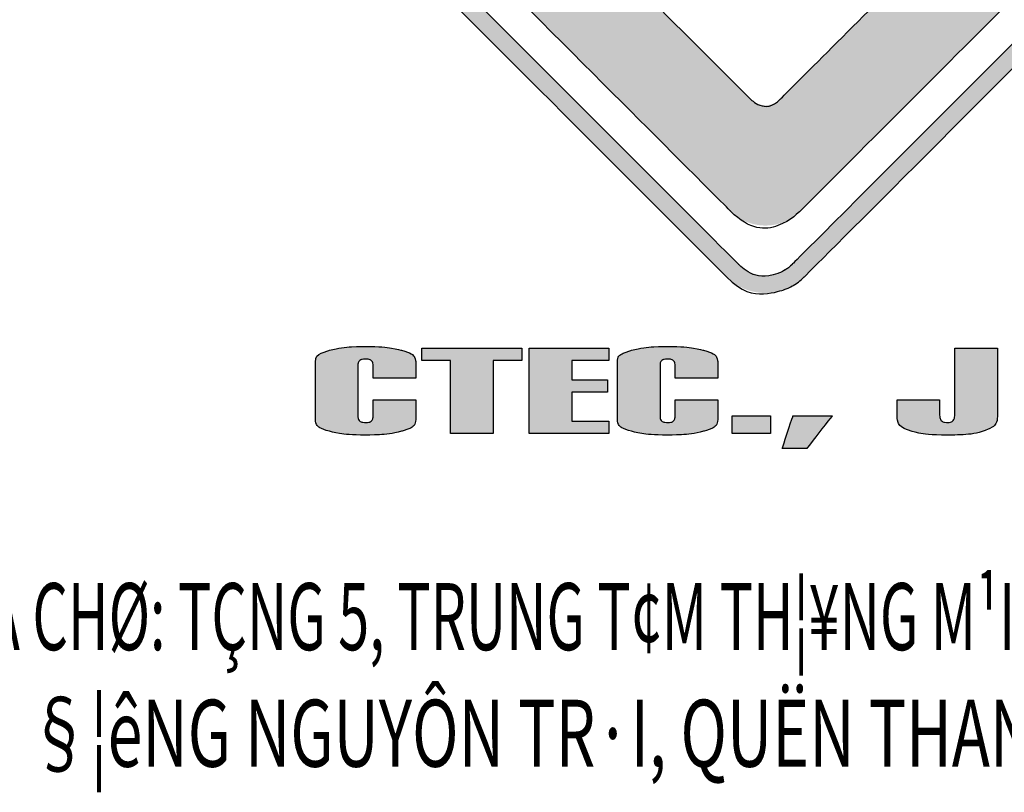
# Model space of a CAD drawing. Units: millimetres. Extents: x -532625 to 1244034, y -269362 to 363846.
# Drawn here: x 992908 to 996023, y -117991 to -115547 of the extents above; entities that cross this region are included whole.
import ezdxf
from ezdxf.enums import TextEntityAlignment as Align

# ---------------------------------------------------------------- set-up
doc = ezdxf.new("R2010")
doc.units = ezdxf.units.MM
doc.header["$MEASUREMENT"] = 0
doc.linetypes.add('HIDDEN', pattern=[0.375, 0.25, -0.125])
doc.layers.get('DEFPOINTS').update_dxf_attribs({"color": 8})
for name, color, linetype, lineweight in [('KHUNGTEN', 7, 'Continuous', 35), ('THAY', 9, 'Continuous', 15), ('tuong', 7, 'Continuous', 30)]:
    doc.layers.add(name, color=color, linetype=linetype, lineweight=lineweight)
doc.styles.add('KHUNGTEN', font='Vhavan.ttf', dxfattribs={"width": 0.75})
doc.styles.add('KHUNGTENCTEC', font='Vhavan.ttf', dxfattribs={"width": 0.75})

# ---------------------------------------------------------------- blocks, each defined once
blk = doc.blocks.new('CTEC-LOGO')
at = {"layer": 'KHUNGTEN'}
h = blk.add_hatch(color=5, dxfattribs=at)
edge = h.paths.add_edge_path()
edge.add_spline(control_points=[(-973.8, 86.8), (-973.8, 86.8), (-86.8, 973.9), (-86.8, 973.9), (-86.8, 973.9), (-86.8, 973.9), (-86.7, 973.9), (-86.7, 973.9), (-86.7, 973.9), (-86.7, 973.9), (-86.7, 973.9), (-86.7, 973.9), (-86.7, 973.9), (-80, 980.6), (-72.7, 986.4), (-65, 991.1), (-65, 991.1), (-57.3, 995.9), (-49.2, 999.8), (-40.7, 1002.7), (-40.7, 1002.7), (2.5, 1017.7), (52.4, 1008.1), (86.8, 973.9), (86.8, 973.9), (86.8, 973.9), (86.8, 973.9), (86.8, 973.9), (86.8, 973.9), (86.8, 973.9), (973.8, 86.8), (973.8, 86.8), (973.8, 86.8), (973.8, 86.8), (974, 86.8), (974, 86.8), (974, 86.8), (974, 86.8), (974, 86.7), (974, 86.7), (974, 86.7), (980.5, 80), (986.3, 72.7), (991.1, 64.9), (991.1, 64.9), (995.8, 57.4), (999.7, 49.1), (1002.7, 40.7), (1002.7, 40.7), (1017.7, -2.4), (1008.1, -52.4), (973.8, -86.7), (973.8, -86.7), (973.8, -86.7), (973.8, -86.8), (973.8, -86.8), (973.8, -86.8), (973.8, -86.8), (86.8, -973.8), (86.8, -973.8), (86.8, -973.8), (86.8, -973.8), (86.8, -973.9), (86.8, -973.9), (86.8, -973.9), (86.8, -973.9), (86.6, -973.9), (86.6, -973.9), (86.6, -973.9), (80, -980.6), (72.6, -986.3), (65, -991.1), (65, -991.1), (57.3, -995.8), (49.1, -999.8), (40.6, -1002.7), (40.6, -1002.7), (-2.3, -1017.8), (-52.5, -1008.1), (-86.7, -973.8), (-86.7, -973.8), (-86.7, -973.8), (-86.8, -973.8), (-86.8, -973.8), (-86.8, -973.8), (-86.8, -973.8), (-973.8, -86.8), (-973.8, -86.8), (-973.8, -86.8), (-973.8, -86.8), (-973.9, -86.7), (-973.9, -86.7), (-973.9, -86.7), (-973.9, -86.7), (-973.9, -86.7), (-973.9, -86.7), (-973.9, -86.7), (-980.6, -79.9), (-986.4, -72.6), (-991.2, -65), (-991.2, -65), (-995.9, -57.3), (-999.8, -49.1), (-1002.7, -40.7), (-1002.7, -40.7), (-1017.8, 2.4), (-1008.1, 52.5), (-973.8, 86.8), (-973.8, 86.8), (-973.8, 86.8), (-973.8, 86.8), (-973.8, 86.8)], knot_values=[0, 0, 0, 0, 0.035714, 0.035714, 0.035714, 0.035714, 0.071429, 0.071429, 0.071429, 0.071429, 0.107143, 0.107143, 0.107143, 0.107143, 0.142857, 0.142857, 0.142857, 0.142857, 0.178571, 0.178571, 0.178571, 0.178571, 0.214286, 0.214286, 0.214286, 0.214286, 0.25, 0.25, 0.25, 0.25, 0.285714, 0.285714, 0.285714, 0.285714, 0.321429, 0.321429, 0.321429, 0.321429, 0.357143, 0.357143, 0.357143, 0.357143, 0.392857, 0.392857, 0.392857, 0.392857, 0.428571, 0.428571, 0.428571, 0.428571, 0.464286, 0.464286, 0.464286, 0.464286, 0.5, 0.5, 0.5, 0.5, 0.535714, 0.535714, 0.535714, 0.535714, 0.571429, 0.571429, 0.571429, 0.571429, 0.607143, 0.607143, 0.607143, 0.607143, 0.642857, 0.642857, 0.642857, 0.642857, 0.678571, 0.678571, 0.678571, 0.678571, 0.714286, 0.714286, 0.714286, 0.714286, 0.75, 0.75, 0.75, 0.75, 0.785714, 0.785714, 0.785714, 0.785714, 0.821429, 0.821429, 0.821429, 0.821429, 0.857143, 0.857143, 0.857143, 0.857143, 0.892857, 0.892857, 0.892857, 0.892857, 0.928571, 0.928571, 0.928571, 0.928571, 0.964286, 0.964286, 0.964286, 0.964286, 1, 1, 1, 1], degree=3, periodic=0)
edge = h.paths.add_edge_path(flags=16)
edge.add_spline(control_points=[(-59.2, 946.2), (-59.2, 946.2), (-946.3, 59.3), (-946.3, 59.3), (-946.3, 59.3), (-946.3, 59.3), (-946.3, 59.3), (-946.3, 59.3), (-946.3, 59.3), (-969.6, 35.8), (-976.3, 1.6), (-966, -27.9), (-966, -27.9), (-964, -33.5), (-961.3, -39.1), (-958, -44.3), (-958, -44.3), (-954.9, -49.6), (-950.9, -54.6), (-946.4, -59.1), (-946.4, -59.1), (-946.4, -59.1), (-946.3, -59.1), (-946.3, -59.1), (-946.3, -59.1), (-946.3, -59.1), (-946.3, -59.2), (-946.3, -59.2), (-946.3, -59.2), (-946.3, -59.2), (-59.2, -946.2), (-59.2, -946.2), (-59.2, -946.2), (-59.2, -946.2), (-59.2, -946.3), (-59.2, -946.3), (-59.2, -946.3), (-35.8, -969.7), (-1.5, -976.2), (27.9, -966), (27.9, -966), (33.5, -964), (39.1, -961.3), (44.4, -958.1), (44.4, -958.1), (49.6, -954.7), (54.6, -950.8), (59.2, -946.3), (59.2, -946.3), (59.2, -946.3), (59.1, -946.3), (59.1, -946.3), (59.1, -946.3), (59.1, -946.3), (59.2, -946.2), (59.2, -946.2), (59.2, -946.2), (59.2, -946.2), (946.2, -59.2), (946.2, -59.2), (946.2, -59.2), (946.2, -59.2), (946.3, -59.2), (946.3, -59.2), (946.3, -59.2), (969.7, -35.8), (976.3, -1.5), (966, 27.9), (966, 27.9), (964, 33.5), (961.4, 39.1), (958, 44.4), (958, 44.4), (954.8, 49.7), (950.8, 54.6), (946.3, 59.2), (946.3, 59.2), (946.3, 59.2), (946.3, 59.2), (946.3, 59.2), (946.3, 59.2), (946.3, 59.2), (946.2, 59.3), (946.2, 59.3), (946.2, 59.3), (946.2, 59.3), (59.2, 946.2), (59.2, 946.2), (59.2, 946.2), (59.2, 946.2), (59.2, 946.3), (59.2, 946.3), (59.2, 946.3), (35.8, 969.7), (1.6, 976.2), (-27.8, 966), (-27.8, 966), (-33.6, 964), (-39.1, 961.3), (-44.4, 958), (-44.4, 958), (-49.6, 954.8), (-54.6, 950.9), (-59.2, 946.4), (-59.2, 946.4), (-59.2, 946.4), (-59.1, 946.3), (-59.1, 946.3), (-59.1, 946.3), (-59.1, 946.3), (-59.2, 946.2), (-59.2, 946.2)], knot_values=[0, 0, 0, 0, 0.035714, 0.035714, 0.035714, 0.035714, 0.071429, 0.071429, 0.071429, 0.071429, 0.107143, 0.107143, 0.107143, 0.107143, 0.142857, 0.142857, 0.142857, 0.142857, 0.178571, 0.178571, 0.178571, 0.178571, 0.214286, 0.214286, 0.214286, 0.214286, 0.25, 0.25, 0.25, 0.25, 0.285714, 0.285714, 0.285714, 0.285714, 0.321429, 0.321429, 0.321429, 0.321429, 0.357143, 0.357143, 0.357143, 0.357143, 0.392857, 0.392857, 0.392857, 0.392857, 0.428571, 0.428571, 0.428571, 0.428571, 0.464286, 0.464286, 0.464286, 0.464286, 0.5, 0.5, 0.5, 0.5, 0.535714, 0.535714, 0.535714, 0.535714, 0.571429, 0.571429, 0.571429, 0.571429, 0.607143, 0.607143, 0.607143, 0.607143, 0.642857, 0.642857, 0.642857, 0.642857, 0.678571, 0.678571, 0.678571, 0.678571, 0.714286, 0.714286, 0.714286, 0.714286, 0.75, 0.75, 0.75, 0.75, 0.785714, 0.785714, 0.785714, 0.785714, 0.821429, 0.821429, 0.821429, 0.821429, 0.857143, 0.857143, 0.857143, 0.857143, 0.892857, 0.892857, 0.892857, 0.892857, 0.928571, 0.928571, 0.928571, 0.928571, 0.964286, 0.964286, 0.964286, 0.964286, 1, 1, 1, 1], degree=3, periodic=0)
blk.add_hatch(color=5, dxfattribs=at).paths.add_polyline_path([(525.6, -378.9), (230.6, -378.9), (33.8, -575.7), (30.2, -579), (26.3, -581.8), (22.2, -584.2), (18, -586.2), (13.6, -587.7), (9.1, -588.8), (4.6, -589.4), (0, -589.6), (-4.6, -589.4), (-9.1, -588.8), (-13.6, -587.7), (-18, -586.2), (-22.2, -584.2), (-26.3, -581.8), (-30.2, -579), (-33.8, -575.7), (-575.8, -33.8), (-579, -30.2), (-581.9, -26.3), (-584.3, -22.3), (-586.2, -18), (-587.8, -13.6), (-588.9, -9.1), (-589.5, -4.6), (-589.7, 0), (-589.5, 4.6), (-588.9, 9.1), (-587.8, 13.6), (-586.2, 18), (-584.3, 22.2), (-581.9, 26.3), (-579, 30.2), (-575.8, 33.8), (-33.8, 575.7), (-30.2, 579), (-26.3, 581.8), (-22.2, 584.2), (-18, 586.2), (-13.6, 587.7), (-9.1, 588.8), (-4.6, 589.5), (0, 589.7), (4.6, 589.5), (9.1, 588.8), (13.6, 587.7), (18, 586.2), (22.2, 584.2), (26.3, 581.8), (30.2, 579), (33.8, 575.7), (230.6, 378.9), (525.6, 378.9), (77.4, 827), (69.1, 834.5), (60.3, 841), (50.9, 846.5), (41.2, 851), (31.2, 854.4), (20.9, 856.9), (10.5, 858.4), (0, 858.9), (-10.5, 858.4), (-21, 856.9), (-31.2, 854.4), (-41.3, 851), (-51, 846.5), (-60.3, 841), (-69.2, 834.5), (-77.5, 827), (-827, 77.4), (-834.5, 69.1), (-841, 60.3), (-846.5, 51), (-851, 41.3), (-854.5, 31.2), (-857, 21), (-858.4, 10.5), (-858.9, 0), (-858.4, -10.5), (-857, -20.9), (-854.5, -31.2), (-851, -41.2), (-846.5, -51), (-841, -60.3), (-834.5, -69.1), (-827, -77.4), (-77.5, -827), (-69.2, -834.5), (-60.3, -841), (-51, -846.5), (-41.3, -851), (-31.2, -854.4), (-21, -856.9), (-10.5, -858.4), (0, -858.9), (10.5, -858.4), (20.9, -856.9), (31.2, -854.4), (41.2, -851), (50.9, -846.5), (60.3, -841), (69.1, -834.5), (77.4, -827)])
h = blk.add_hatch(color=5, dxfattribs=at)
edge = h.paths.add_edge_path()
edge.add_spline(control_points=[(-877.8, -1248.8), (-877.8, -1248.8), (-877.8, -1286.5), (-877.8, -1286.5), (-877.8, -1286.5), (-877.8, -1290.1), (-878.9, -1293.1), (-881.1, -1295.5), (-881.1, -1295.5), (-883.4, -1297.9), (-887.9, -1299.1), (-894.7, -1299.1), (-894.7, -1299.1), (-901.4, -1299.1), (-905.9, -1297.9), (-908.2, -1295.5), (-908.2, -1295.5), (-910.4, -1293.1), (-911.6, -1290.1), (-911.6, -1286.5), (-911.6, -1286.5), (-911.6, -1286.5), (-911.6, -1170.3), (-911.6, -1170.3), (-911.6, -1170.3), (-911.6, -1166.7), (-910.4, -1163.7), (-908.2, -1161.3), (-908.2, -1161.3), (-905.9, -1158.9), (-901.4, -1157.7), (-894.7, -1157.7), (-894.7, -1157.7), (-887.9, -1157.7), (-883.4, -1158.9), (-881.1, -1161.3), (-881.1, -1161.3), (-878.9, -1163.7), (-877.8, -1166.7), (-877.8, -1170.3), (-877.8, -1170.3), (-877.8, -1170.3), (-877.8, -1200.3), (-877.8, -1200.3), (-877.8, -1200.3), (-877.8, -1200.3), (-782.4, -1200.3), (-782.4, -1200.3), (-782.4, -1200.3), (-782.4, -1200.3), (-782.4, -1164.1), (-782.4, -1164.1), (-782.4, -1164.1), (-782.4, -1152.2), (-793, -1143.4), (-814.2, -1137.8), (-814.2, -1137.8), (-835.4, -1132.1), (-862.2, -1129.3), (-894.7, -1129.3), (-894.7, -1129.3), (-927.1, -1129.3), (-954, -1132.1), (-975.2, -1137.8), (-975.2, -1137.8), (-996.3, -1143.4), (-1006.9, -1152.2), (-1006.9, -1164.1), (-1006.9, -1164.1), (-1006.9, -1164.1), (-1006.9, -1292.7), (-1006.9, -1292.7), (-1006.9, -1292.7), (-1006.9, -1304.6), (-996.3, -1313.4), (-975.2, -1319), (-975.2, -1319), (-954, -1324.7), (-927.1, -1327.5), (-894.7, -1327.5), (-894.7, -1327.5), (-862.2, -1327.5), (-835.4, -1324.7), (-814.2, -1319), (-814.2, -1319), (-793, -1313.4), (-782.4, -1304.6), (-782.4, -1292.7), (-782.4, -1292.7), (-782.4, -1292.7), (-782.4, -1248.8), (-782.4, -1248.8), (-782.4, -1248.8), (-782.4, -1248.8), (-877.8, -1248.8), (-877.8, -1248.8)], knot_values=[0, 0, 0, 0, 0.041667, 0.041667, 0.041667, 0.041667, 0.083333, 0.083333, 0.083333, 0.083333, 0.125, 0.125, 0.125, 0.125, 0.166667, 0.166667, 0.166667, 0.166667, 0.208333, 0.208333, 0.208333, 0.208333, 0.25, 0.25, 0.25, 0.25, 0.291667, 0.291667, 0.291667, 0.291667, 0.333333, 0.333333, 0.333333, 0.333333, 0.375, 0.375, 0.375, 0.375, 0.416667, 0.416667, 0.416667, 0.416667, 0.458333, 0.458333, 0.458333, 0.458333, 0.5, 0.5, 0.5, 0.5, 0.541667, 0.541667, 0.541667, 0.541667, 0.583333, 0.583333, 0.583333, 0.583333, 0.625, 0.625, 0.625, 0.625, 0.666667, 0.666667, 0.666667, 0.666667, 0.708333, 0.708333, 0.708333, 0.708333, 0.75, 0.75, 0.75, 0.75, 0.791667, 0.791667, 0.791667, 0.791667, 0.833333, 0.833333, 0.833333, 0.833333, 0.875, 0.875, 0.875, 0.875, 0.916667, 0.916667, 0.916667, 0.916667, 0.958333, 0.958333, 0.958333, 0.958333, 1, 1, 1, 1], degree=3, periodic=0)
h = blk.add_hatch(color=5, dxfattribs=at)
edge = h.paths.add_edge_path()
edge.add_spline(control_points=[(-609.2, -1160.4), (-609.2, -1160.4), (-544.9, -1160.4), (-544.9, -1160.4), (-544.9, -1160.4), (-544.9, -1160.4), (-544.9, -1133.1), (-544.9, -1133.1), (-544.9, -1133.1), (-544.9, -1133.1), (-768.9, -1133.1), (-768.9, -1133.1), (-768.9, -1133.1), (-768.9, -1133.1), (-768.9, -1160.4), (-768.9, -1160.4), (-768.9, -1160.4), (-768.9, -1160.4), (-704.6, -1160.4), (-704.6, -1160.4), (-704.6, -1160.4), (-704.6, -1160.4), (-704.6, -1323.7), (-704.6, -1323.7), (-704.6, -1323.7), (-704.6, -1323.7), (-609.2, -1323.7), (-609.2, -1323.7), (-609.2, -1323.7), (-609.2, -1323.7), (-609.2, -1160.4), (-609.2, -1160.4)], knot_values=[0, 0, 0, 0, 0.125, 0.125, 0.125, 0.125, 0.25, 0.25, 0.25, 0.25, 0.375, 0.375, 0.375, 0.375, 0.5, 0.5, 0.5, 0.5, 0.625, 0.625, 0.625, 0.625, 0.75, 0.75, 0.75, 0.75, 0.875, 0.875, 0.875, 0.875, 1, 1, 1, 1], degree=3, periodic=0)
h = blk.add_hatch(color=5, dxfattribs=at)
edge = h.paths.add_edge_path()
edge.add_spline(control_points=[(-350.1, -1323.7), (-350.1, -1323.7), (-350.1, -1296.4), (-350.1, -1296.4), (-350.1, -1296.4), (-350.1, -1296.4), (-433.3, -1296.4), (-433.3, -1296.4), (-433.3, -1296.4), (-433.3, -1296.4), (-433.3, -1231.3), (-433.3, -1231.3), (-433.3, -1231.3), (-433.3, -1231.3), (-353.5, -1231.3), (-353.5, -1231.3), (-353.5, -1231.3), (-353.5, -1231.3), (-353.5, -1204), (-353.5, -1204), (-353.5, -1204), (-353.5, -1204), (-433.3, -1204), (-433.3, -1204), (-433.3, -1204), (-433.3, -1204), (-433.3, -1160.4), (-433.3, -1160.4), (-433.3, -1160.4), (-433.3, -1160.4), (-350.1, -1160.4), (-350.1, -1160.4), (-350.1, -1160.4), (-350.1, -1160.4), (-350.1, -1133.1), (-350.1, -1133.1), (-350.1, -1133.1), (-350.1, -1133.1), (-528.7, -1133.1), (-528.7, -1133.1), (-528.7, -1133.1), (-528.7, -1133.1), (-528.7, -1323.7), (-528.7, -1323.7), (-528.7, -1323.7), (-528.7, -1323.7), (-350.1, -1323.7), (-350.1, -1323.7)], knot_values=[0, 0, 0, 0, 0.083333, 0.083333, 0.083333, 0.083333, 0.166667, 0.166667, 0.166667, 0.166667, 0.25, 0.25, 0.25, 0.25, 0.333333, 0.333333, 0.333333, 0.333333, 0.416667, 0.416667, 0.416667, 0.416667, 0.5, 0.5, 0.5, 0.5, 0.583333, 0.583333, 0.583333, 0.583333, 0.666667, 0.666667, 0.666667, 0.666667, 0.75, 0.75, 0.75, 0.75, 0.833333, 0.833333, 0.833333, 0.833333, 0.916667, 0.916667, 0.916667, 0.916667, 1, 1, 1, 1], degree=3, periodic=0)
h = blk.add_hatch(color=5, dxfattribs=at)
edge = h.paths.add_edge_path()
edge.add_spline(control_points=[(-202, -1248.8), (-202, -1248.8), (-202, -1286.5), (-202, -1286.5), (-202, -1286.5), (-202, -1290.1), (-203.1, -1293.1), (-205.4, -1295.5), (-205.4, -1295.5), (-207.6, -1297.9), (-212.1, -1299.1), (-218.9, -1299.1), (-218.9, -1299.1), (-225.7, -1299.1), (-230.2, -1297.9), (-232.4, -1295.5), (-232.4, -1295.5), (-234.7, -1293.1), (-235.8, -1290.1), (-235.8, -1286.5), (-235.8, -1286.5), (-235.8, -1286.5), (-235.8, -1170.3), (-235.8, -1170.3), (-235.8, -1170.3), (-235.8, -1166.7), (-234.7, -1163.7), (-232.4, -1161.3), (-232.4, -1161.3), (-230.2, -1158.9), (-225.7, -1157.7), (-218.9, -1157.7), (-218.9, -1157.7), (-212.1, -1157.7), (-207.6, -1158.9), (-205.4, -1161.3), (-205.4, -1161.3), (-203.1, -1163.7), (-202, -1166.7), (-202, -1170.3), (-202, -1170.3), (-202, -1170.3), (-202, -1200.3), (-202, -1200.3), (-202, -1200.3), (-202, -1200.3), (-106.6, -1200.3), (-106.6, -1200.3), (-106.6, -1200.3), (-106.6, -1200.3), (-106.6, -1164.1), (-106.6, -1164.1), (-106.6, -1164.1), (-106.6, -1152.2), (-117.2, -1143.4), (-138.4, -1137.8), (-138.4, -1137.8), (-159.6, -1132.1), (-186.4, -1129.3), (-218.9, -1129.3), (-218.9, -1129.3), (-251.4, -1129.3), (-278.2, -1132.1), (-299.4, -1137.8), (-299.4, -1137.8), (-320.6, -1143.4), (-331.2, -1152.2), (-331.2, -1164.1), (-331.2, -1164.1), (-331.2, -1164.1), (-331.2, -1292.7), (-331.2, -1292.7), (-331.2, -1292.7), (-331.2, -1304.6), (-320.6, -1313.4), (-299.4, -1319), (-299.4, -1319), (-278.2, -1324.7), (-251.4, -1327.5), (-218.9, -1327.5), (-218.9, -1327.5), (-186.4, -1327.5), (-159.6, -1324.7), (-138.4, -1319), (-138.4, -1319), (-117.2, -1313.4), (-106.6, -1304.6), (-106.6, -1292.7), (-106.6, -1292.7), (-106.6, -1292.7), (-106.6, -1248.8), (-106.6, -1248.8), (-106.6, -1248.8), (-106.6, -1248.8), (-202, -1248.8), (-202, -1248.8)], knot_values=[0, 0, 0, 0, 0.041667, 0.041667, 0.041667, 0.041667, 0.083333, 0.083333, 0.083333, 0.083333, 0.125, 0.125, 0.125, 0.125, 0.166667, 0.166667, 0.166667, 0.166667, 0.208333, 0.208333, 0.208333, 0.208333, 0.25, 0.25, 0.25, 0.25, 0.291667, 0.291667, 0.291667, 0.291667, 0.333333, 0.333333, 0.333333, 0.333333, 0.375, 0.375, 0.375, 0.375, 0.416667, 0.416667, 0.416667, 0.416667, 0.458333, 0.458333, 0.458333, 0.458333, 0.5, 0.5, 0.5, 0.5, 0.541667, 0.541667, 0.541667, 0.541667, 0.583333, 0.583333, 0.583333, 0.583333, 0.625, 0.625, 0.625, 0.625, 0.666667, 0.666667, 0.666667, 0.666667, 0.708333, 0.708333, 0.708333, 0.708333, 0.75, 0.75, 0.75, 0.75, 0.791667, 0.791667, 0.791667, 0.791667, 0.833333, 0.833333, 0.833333, 0.833333, 0.875, 0.875, 0.875, 0.875, 0.916667, 0.916667, 0.916667, 0.916667, 0.958333, 0.958333, 0.958333, 0.958333, 1, 1, 1, 1], degree=3, periodic=0)
h = blk.add_hatch(color=5, dxfattribs=at)
edge = h.paths.add_edge_path()
edge.add_spline(control_points=[(294.5, -1248.8), (294.5, -1248.8), (294.5, -1285.7), (294.5, -1285.7), (294.5, -1285.7), (294.5, -1300.2), (303.8, -1310.8), (322.3, -1317.4), (322.3, -1317.4), (340.8, -1324.1), (369, -1327.5), (406.8, -1327.5), (406.8, -1327.5), (444.7, -1327.5), (472.9, -1324.1), (491.4, -1317.4), (491.4, -1317.4), (509.9, -1310.8), (519.1, -1300.2), (519.1, -1285.7), (519.1, -1285.7), (519.1, -1285.7), (519.1, -1133.1), (519.1, -1133.1), (519.1, -1133.1), (519.1, -1133.1), (423.7, -1133.1), (423.7, -1133.1), (423.7, -1133.1), (423.7, -1133.1), (423.7, -1282.8), (423.7, -1282.8), (423.7, -1282.8), (423.7, -1287.9), (422.6, -1292), (420.4, -1294.8), (420.4, -1294.8), (418.1, -1297.7), (413.6, -1299.1), (406.8, -1299.1), (406.8, -1299.1), (400.5, -1299.1), (396.1, -1297.7), (393.6, -1294.8), (393.6, -1294.8), (391.1, -1292), (389.9, -1287.9), (389.9, -1282.8), (389.9, -1282.8), (389.9, -1282.8), (389.9, -1248.8), (389.9, -1248.8), (389.9, -1248.8), (389.9, -1248.8), (294.5, -1248.8), (294.5, -1248.8)], knot_values=[0, 0, 0, 0, 0.071429, 0.071429, 0.071429, 0.071429, 0.142857, 0.142857, 0.142857, 0.142857, 0.214286, 0.214286, 0.214286, 0.214286, 0.285714, 0.285714, 0.285714, 0.285714, 0.357143, 0.357143, 0.357143, 0.357143, 0.428571, 0.428571, 0.428571, 0.428571, 0.5, 0.5, 0.5, 0.5, 0.571429, 0.571429, 0.571429, 0.571429, 0.642857, 0.642857, 0.642857, 0.642857, 0.714286, 0.714286, 0.714286, 0.714286, 0.785714, 0.785714, 0.785714, 0.785714, 0.857143, 0.857143, 0.857143, 0.857143, 0.928571, 0.928571, 0.928571, 0.928571, 1, 1, 1, 1], degree=3, periodic=0)
h = blk.add_hatch(color=5, dxfattribs=at)
edge = h.paths.add_edge_path()
edge.add_spline(control_points=[(11.8, -1323.7), (11.8, -1323.7), (11.8, -1284.1), (11.8, -1284.1), (11.8, -1284.1), (11.8, -1284.1), (-74.1, -1284.1), (-74.1, -1284.1), (-74.1, -1284.1), (-74.1, -1284.1), (-74.1, -1323.7), (-74.1, -1323.7), (-74.1, -1323.7), (-74.1, -1323.7), (11.8, -1323.7), (11.8, -1323.7)], knot_values=[0, 0, 0, 0, 0.25, 0.25, 0.25, 0.25, 0.5, 0.5, 0.5, 0.5, 0.75, 0.75, 0.75, 0.75, 1, 1, 1, 1], degree=3, periodic=0)
h = blk.add_hatch(color=5, dxfattribs=at)
edge = h.paths.add_edge_path()
edge.add_spline(control_points=[(37.5, -1357.5), (37.5, -1357.5), (92.3, -1357.5), (92.3, -1357.5), (92.3, -1357.5), (92.3, -1357.5), (149.8, -1284.1), (149.8, -1284.1), (149.8, -1284.1), (149.8, -1284.1), (61.8, -1284.1), (61.8, -1284.1), (61.8, -1284.1), (61.8, -1284.1), (37.5, -1357.5), (37.5, -1357.5)], knot_values=[0, 0, 0, 0, 0.25, 0.25, 0.25, 0.25, 0.5, 0.5, 0.5, 0.5, 0.75, 0.75, 0.75, 0.75, 1, 1, 1, 1], degree=3, periodic=0)
at = {"layer": 'DEFPOINTS', "color": 5}
for points, knots in [([(-973.8, 86.8), (-973.8, 86.8), (-86.8, 973.9), (-86.8, 973.9), (-86.8, 973.9), (-86.8, 973.9), (-86.7, 973.9), (-86.7, 973.9), (-86.7, 973.9), (-86.7, 973.9), (-86.7, 973.9), (-86.7, 973.9), (-86.7, 973.9), (-80, 980.6), (-72.7, 986.4), (-65, 991.1), (-65, 991.1), (-57.3, 995.9), (-49.2, 999.8), (-40.7, 1002.7), (-40.7, 1002.7), (2.5, 1017.7), (52.4, 1008.1), (86.8, 973.9), (86.8, 973.9), (86.8, 973.9), (86.8, 973.9), (86.8, 973.9), (86.8, 973.9), (86.8, 973.9), (973.8, 86.8), (973.8, 86.8), (973.8, 86.8), (973.8, 86.8), (974, 86.8), (974, 86.8), (974, 86.8), (974, 86.8), (974, 86.7), (974, 86.7), (974, 86.7), (980.5, 80), (986.3, 72.7), (991.1, 64.9), (991.1, 64.9), (995.8, 57.4), (999.7, 49.1), (1002.7, 40.7), (1002.7, 40.7), (1017.7, -2.4), (1008.1, -52.4), (973.8, -86.7), (973.8, -86.7), (973.8, -86.7), (973.8, -86.8), (973.8, -86.8), (973.8, -86.8), (973.8, -86.8), (86.8, -973.8), (86.8, -973.8), (86.8, -973.8), (86.8, -973.8), (86.8, -973.9), (86.8, -973.9), (86.8, -973.9), (86.8, -973.9), (86.6, -973.9), (86.6, -973.9), (86.6, -973.9), (80, -980.6), (72.6, -986.3), (65, -991.1), (65, -991.1), (57.3, -995.8), (49.1, -999.8), (40.6, -1002.7), (40.6, -1002.7), (-2.3, -1017.8), (-52.5, -1008.1), (-86.7, -973.8), (-86.7, -973.8), (-86.7, -973.8), (-86.8, -973.8), (-86.8, -973.8), (-86.8, -973.8), (-86.8, -973.8), (-973.8, -86.8), (-973.8, -86.8), (-973.8, -86.8), (-973.8, -86.8), (-973.9, -86.7), (-973.9, -86.7), (-973.9, -86.7), (-973.9, -86.7), (-973.9, -86.7), (-973.9, -86.7), (-973.9, -86.7), (-980.6, -79.9), (-986.4, -72.6), (-991.2, -65), (-991.2, -65), (-995.9, -57.3), (-999.8, -49.1), (-1002.7, -40.7), (-1002.7, -40.7), (-1017.8, 2.4), (-1008.1, 52.5), (-973.8, 86.8), (-973.8, 86.8), (-973.8, 86.8), (-973.8, 86.8), (-973.8, 86.8)], [0, 0, 0, 0, 0.035714, 0.035714, 0.035714, 0.053571, 0.071429, 0.071429, 0.071429, 0.089286, 0.107143, 0.107143, 0.107143, 0.125, 0.142857, 0.142857, 0.142857, 0.160714, 0.178571, 0.178571, 0.178571, 0.196429, 0.214286, 0.214286, 0.214286, 0.232143, 0.25, 0.25, 0.25, 0.267857, 0.285714, 0.285714, 0.285714, 0.303571, 0.321429, 0.321429, 0.321429, 0.339286, 0.357143, 0.357143, 0.357143, 0.375, 0.392857, 0.392857, 0.392857, 0.410714, 0.428571, 0.428571, 0.428571, 0.446429, 0.464286, 0.464286, 0.464286, 0.482143, 0.5, 0.5, 0.5, 0.517857, 0.535714, 0.535714, 0.535714, 0.553571, 0.571429, 0.571429, 0.571429, 0.589286, 0.607143, 0.607143, 0.607143, 0.625, 0.642857, 0.642857, 0.642857, 0.660714, 0.678571, 0.678571, 0.678571, 0.696429, 0.714286, 0.714286, 0.714286, 0.732143, 0.75, 0.75, 0.75, 0.767857, 0.785714, 0.785714, 0.785714, 0.803571, 0.821429, 0.821429, 0.821429, 0.839286, 0.857143, 0.857143, 0.857143, 0.875, 0.892857, 0.892857, 0.892857, 0.910714, 0.928571, 0.928571, 0.928571, 0.946429, 0.964286, 0.964286, 0.964286, 0.982143, 1, 1, 1, 1]), ([(-59.2, 946.2), (-59.2, 946.2), (-946.3, 59.3), (-946.3, 59.3), (-946.3, 59.3), (-946.3, 59.3), (-946.3, 59.3), (-946.3, 59.3), (-946.3, 59.3), (-969.6, 35.8), (-976.3, 1.6), (-966, -27.9), (-966, -27.9), (-964, -33.5), (-961.3, -39.1), (-958, -44.3), (-958, -44.3), (-954.9, -49.6), (-950.9, -54.6), (-946.4, -59.1), (-946.4, -59.1), (-946.4, -59.1), (-946.3, -59.1), (-946.3, -59.1), (-946.3, -59.1), (-946.3, -59.1), (-946.3, -59.2), (-946.3, -59.2), (-946.3, -59.2), (-946.3, -59.2), (-59.2, -946.2), (-59.2, -946.2), (-59.2, -946.2), (-59.2, -946.2), (-59.2, -946.3), (-59.2, -946.3), (-59.2, -946.3), (-35.8, -969.7), (-1.5, -976.2), (27.9, -966), (27.9, -966), (33.5, -964), (39.1, -961.3), (44.4, -958.1), (44.4, -958.1), (49.6, -954.7), (54.6, -950.8), (59.2, -946.3), (59.2, -946.3), (59.2, -946.3), (59.1, -946.3), (59.1, -946.3), (59.1, -946.3), (59.1, -946.3), (59.2, -946.2), (59.2, -946.2), (59.2, -946.2), (59.2, -946.2), (946.2, -59.2), (946.2, -59.2), (946.2, -59.2), (946.2, -59.2), (946.3, -59.2), (946.3, -59.2), (946.3, -59.2), (969.7, -35.8), (976.3, -1.5), (966, 27.9), (966, 27.9), (964, 33.5), (961.4, 39.1), (958, 44.4), (958, 44.4), (954.8, 49.7), (950.8, 54.6), (946.3, 59.2), (946.3, 59.2), (946.3, 59.2), (946.3, 59.2), (946.3, 59.2), (946.3, 59.2), (946.3, 59.2), (946.2, 59.3), (946.2, 59.3), (946.2, 59.3), (946.2, 59.3), (59.2, 946.2), (59.2, 946.2), (59.2, 946.2), (59.2, 946.2), (59.2, 946.3), (59.2, 946.3), (59.2, 946.3), (35.8, 969.7), (1.6, 976.2), (-27.8, 966), (-27.8, 966), (-33.6, 964), (-39.1, 961.3), (-44.4, 958), (-44.4, 958), (-49.6, 954.8), (-54.6, 950.9), (-59.2, 946.4), (-59.2, 946.4), (-59.2, 946.4), (-59.1, 946.3), (-59.1, 946.3), (-59.1, 946.3), (-59.1, 946.3), (-59.2, 946.2), (-59.2, 946.2)], [0, 0, 0, 0, 0.035714, 0.035714, 0.035714, 0.053571, 0.071429, 0.071429, 0.071429, 0.089286, 0.107143, 0.107143, 0.107143, 0.125, 0.142857, 0.142857, 0.142857, 0.160714, 0.178571, 0.178571, 0.178571, 0.196429, 0.214286, 0.214286, 0.214286, 0.232143, 0.25, 0.25, 0.25, 0.267857, 0.285714, 0.285714, 0.285714, 0.303571, 0.321429, 0.321429, 0.321429, 0.339286, 0.357143, 0.357143, 0.357143, 0.375, 0.392857, 0.392857, 0.392857, 0.410714, 0.428571, 0.428571, 0.428571, 0.446429, 0.464286, 0.464286, 0.464286, 0.482143, 0.5, 0.5, 0.5, 0.517857, 0.535714, 0.535714, 0.535714, 0.553571, 0.571429, 0.571429, 0.571429, 0.589286, 0.607143, 0.607143, 0.607143, 0.625, 0.642857, 0.642857, 0.642857, 0.660714, 0.678571, 0.678571, 0.678571, 0.696429, 0.714286, 0.714286, 0.714286, 0.732143, 0.75, 0.75, 0.75, 0.767857, 0.785714, 0.785714, 0.785714, 0.803571, 0.821429, 0.821429, 0.821429, 0.839286, 0.857143, 0.857143, 0.857143, 0.875, 0.892857, 0.892857, 0.892857, 0.910714, 0.928571, 0.928571, 0.928571, 0.946429, 0.964286, 0.964286, 0.964286, 0.982143, 1, 1, 1, 1]), ([(525.6, -378.9), (420.8, -483.6), (77.4, -827), (77.4, -827), (77.4, -827), (34.9, -869.6), (-34.9, -869.6), (-77.5, -827), (-77.5, -827), (-77.5, -827), (-827, -77.4), (-827, -77.4), (-827, -77.4), (-869.6, -34.8), (-869.6, 34.9), (-827, 77.4), (-827, 77.4), (-827, 77.4), (-77.5, 827), (-77.5, 827), (-77.5, 827), (-34.9, 869.6), (34.9, 869.6), (77.4, 827), (77.4, 827), (420.8, 483.7), (525.6, 378.9)], [0.6345363, 0.6345363, 0.6345363, 0.6345363, 0.6875, 0.6875, 0.6875, 0.71875, 0.75, 0.75, 0.75, 0.78125, 0.8125, 0.8125, 0.8125, 0.84375, 0.875, 0.875, 0.875, 0.90625, 0.9375, 0.9375, 0.9375, 0.96875, 1, 1, 1, 1.0529632, 1.0529632, 1.0529632, 1.0529632]), ([(230.6, 378.9), (169, 440.5), (33.8, 575.7), (33.8, 575.7), (33.8, 575.7), (15.1, 594.4), (-15.2, 594.4), (-33.8, 575.7), (-33.8, 575.7), (-33.8, 575.7), (-575.8, 33.8), (-575.8, 33.8), (-575.8, 33.8), (-594.4, 15.2), (-594.4, -15.2), (-575.8, -33.8), (-575.8, -33.8), (-575.8, -33.8), (-33.8, -575.7), (-33.8, -575.7), (-33.8, -575.7), (-15.2, -594.3), (15.1, -594.3), (33.8, -575.7), (33.8, -575.7), (33.8, -575.7), (169, -440.5), (230.6, -378.9)], [0.1392522, 0.1392522, 0.1392522, 0.1392522, 0.1875, 0.1875, 0.1875, 0.21875, 0.25, 0.25, 0.25, 0.28125, 0.3125, 0.3125, 0.3125, 0.34375, 0.375, 0.375, 0.375, 0.40625, 0.4375, 0.4375, 0.4375, 0.46875, 0.5, 0.5, 0.5, 0.5241253, 0.5482506, 0.5482506, 0.5482506, 0.5482506]), ([(-877.8, -1248.8), (-877.8, -1248.8), (-877.8, -1286.5), (-877.8, -1286.5), (-877.8, -1286.5), (-877.8, -1290.1), (-878.9, -1293.1), (-881.1, -1295.5), (-881.1, -1295.5), (-883.4, -1297.9), (-887.9, -1299.1), (-894.7, -1299.1), (-894.7, -1299.1), (-901.4, -1299.1), (-905.9, -1297.9), (-908.2, -1295.5), (-908.2, -1295.5), (-910.4, -1293.1), (-911.6, -1290.1), (-911.6, -1286.5), (-911.6, -1286.5), (-911.6, -1286.5), (-911.6, -1170.3), (-911.6, -1170.3), (-911.6, -1170.3), (-911.6, -1166.7), (-910.4, -1163.7), (-908.2, -1161.3), (-908.2, -1161.3), (-905.9, -1158.9), (-901.4, -1157.7), (-894.7, -1157.7), (-894.7, -1157.7), (-887.9, -1157.7), (-883.4, -1158.9), (-881.1, -1161.3), (-881.1, -1161.3), (-878.9, -1163.7), (-877.8, -1166.7), (-877.8, -1170.3), (-877.8, -1170.3), (-877.8, -1170.3), (-877.8, -1200.3), (-877.8, -1200.3), (-877.8, -1200.3), (-877.8, -1200.3), (-782.4, -1200.3), (-782.4, -1200.3), (-782.4, -1200.3), (-782.4, -1200.3), (-782.4, -1164.1), (-782.4, -1164.1), (-782.4, -1164.1), (-782.4, -1152.2), (-793, -1143.4), (-814.2, -1137.8), (-814.2, -1137.8), (-835.4, -1132.1), (-862.2, -1129.3), (-894.7, -1129.3), (-894.7, -1129.3), (-927.1, -1129.3), (-954, -1132.1), (-975.2, -1137.8), (-975.2, -1137.8), (-996.3, -1143.4), (-1006.9, -1152.2), (-1006.9, -1164.1), (-1006.9, -1164.1), (-1006.9, -1164.1), (-1006.9, -1292.7), (-1006.9, -1292.7), (-1006.9, -1292.7), (-1006.9, -1304.6), (-996.3, -1313.4), (-975.2, -1319), (-975.2, -1319), (-954, -1324.7), (-927.1, -1327.5), (-894.7, -1327.5), (-894.7, -1327.5), (-862.2, -1327.5), (-835.4, -1324.7), (-814.2, -1319), (-814.2, -1319), (-793, -1313.4), (-782.4, -1304.6), (-782.4, -1292.7), (-782.4, -1292.7), (-782.4, -1292.7), (-782.4, -1248.8), (-782.4, -1248.8), (-782.4, -1248.8), (-782.4, -1248.8), (-877.8, -1248.8), (-877.8, -1248.8)], [0, 0, 0, 0, 0.041667, 0.041667, 0.041667, 0.0625, 0.083333, 0.083333, 0.083333, 0.104167, 0.125, 0.125, 0.125, 0.145833, 0.166667, 0.166667, 0.166667, 0.1875, 0.208333, 0.208333, 0.208333, 0.229167, 0.25, 0.25, 0.25, 0.270833, 0.291667, 0.291667, 0.291667, 0.3125, 0.333333, 0.333333, 0.333333, 0.354167, 0.375, 0.375, 0.375, 0.395833, 0.416667, 0.416667, 0.416667, 0.4375, 0.458333, 0.458333, 0.458333, 0.479167, 0.5, 0.5, 0.5, 0.520833, 0.541667, 0.541667, 0.541667, 0.5625, 0.583333, 0.583333, 0.583333, 0.604167, 0.625, 0.625, 0.625, 0.645833, 0.666667, 0.666667, 0.666667, 0.6875, 0.708333, 0.708333, 0.708333, 0.729167, 0.75, 0.75, 0.75, 0.770833, 0.791667, 0.791667, 0.791667, 0.8125, 0.833333, 0.833333, 0.833333, 0.854167, 0.875, 0.875, 0.875, 0.895833, 0.916667, 0.916667, 0.916667, 0.9375, 0.958333, 0.958333, 0.958333, 0.979167, 1, 1, 1, 1]), ([(-609.2, -1160.4), (-609.2, -1160.4), (-544.9, -1160.4), (-544.9, -1160.4), (-544.9, -1160.4), (-544.9, -1160.4), (-544.9, -1133.1), (-544.9, -1133.1), (-544.9, -1133.1), (-544.9, -1133.1), (-768.9, -1133.1), (-768.9, -1133.1), (-768.9, -1133.1), (-768.9, -1133.1), (-768.9, -1160.4), (-768.9, -1160.4), (-768.9, -1160.4), (-768.9, -1160.4), (-704.6, -1160.4), (-704.6, -1160.4), (-704.6, -1160.4), (-704.6, -1160.4), (-704.6, -1323.7), (-704.6, -1323.7), (-704.6, -1323.7), (-704.6, -1323.7), (-609.2, -1323.7), (-609.2, -1323.7), (-609.2, -1323.7), (-609.2, -1323.7), (-609.2, -1160.4), (-609.2, -1160.4)], [0, 0, 0, 0, 0.125, 0.125, 0.125, 0.1875, 0.25, 0.25, 0.25, 0.3125, 0.375, 0.375, 0.375, 0.4375, 0.5, 0.5, 0.5, 0.5625, 0.625, 0.625, 0.625, 0.6875, 0.75, 0.75, 0.75, 0.8125, 0.875, 0.875, 0.875, 0.9375, 1, 1, 1, 1]), ([(-350.1, -1323.7), (-350.1, -1323.7), (-350.1, -1296.4), (-350.1, -1296.4), (-350.1, -1296.4), (-350.1, -1296.4), (-433.3, -1296.4), (-433.3, -1296.4), (-433.3, -1296.4), (-433.3, -1296.4), (-433.3, -1231.3), (-433.3, -1231.3), (-433.3, -1231.3), (-433.3, -1231.3), (-353.5, -1231.3), (-353.5, -1231.3), (-353.5, -1231.3), (-353.5, -1231.3), (-353.5, -1204), (-353.5, -1204), (-353.5, -1204), (-353.5, -1204), (-433.3, -1204), (-433.3, -1204), (-433.3, -1204), (-433.3, -1204), (-433.3, -1160.4), (-433.3, -1160.4), (-433.3, -1160.4), (-433.3, -1160.4), (-350.1, -1160.4), (-350.1, -1160.4), (-350.1, -1160.4), (-350.1, -1160.4), (-350.1, -1133.1), (-350.1, -1133.1), (-350.1, -1133.1), (-350.1, -1133.1), (-528.7, -1133.1), (-528.7, -1133.1), (-528.7, -1133.1), (-528.7, -1133.1), (-528.7, -1323.7), (-528.7, -1323.7), (-528.7, -1323.7), (-528.7, -1323.7), (-350.1, -1323.7), (-350.1, -1323.7)], [0, 0, 0, 0, 0.083333, 0.083333, 0.083333, 0.125, 0.166667, 0.166667, 0.166667, 0.208333, 0.25, 0.25, 0.25, 0.291667, 0.333333, 0.333333, 0.333333, 0.375, 0.416667, 0.416667, 0.416667, 0.458333, 0.5, 0.5, 0.5, 0.541667, 0.583333, 0.583333, 0.583333, 0.625, 0.666667, 0.666667, 0.666667, 0.708333, 0.75, 0.75, 0.75, 0.791667, 0.833333, 0.833333, 0.833333, 0.875, 0.916667, 0.916667, 0.916667, 0.958333, 1, 1, 1, 1]), ([(-202, -1248.8), (-202, -1248.8), (-202, -1286.5), (-202, -1286.5), (-202, -1286.5), (-202, -1290.1), (-203.1, -1293.1), (-205.4, -1295.5), (-205.4, -1295.5), (-207.6, -1297.9), (-212.1, -1299.1), (-218.9, -1299.1), (-218.9, -1299.1), (-225.7, -1299.1), (-230.2, -1297.9), (-232.4, -1295.5), (-232.4, -1295.5), (-234.7, -1293.1), (-235.8, -1290.1), (-235.8, -1286.5), (-235.8, -1286.5), (-235.8, -1286.5), (-235.8, -1170.3), (-235.8, -1170.3), (-235.8, -1170.3), (-235.8, -1166.7), (-234.7, -1163.7), (-232.4, -1161.3), (-232.4, -1161.3), (-230.2, -1158.9), (-225.7, -1157.7), (-218.9, -1157.7), (-218.9, -1157.7), (-212.1, -1157.7), (-207.6, -1158.9), (-205.4, -1161.3), (-205.4, -1161.3), (-203.1, -1163.7), (-202, -1166.7), (-202, -1170.3), (-202, -1170.3), (-202, -1170.3), (-202, -1200.3), (-202, -1200.3), (-202, -1200.3), (-202, -1200.3), (-106.6, -1200.3), (-106.6, -1200.3), (-106.6, -1200.3), (-106.6, -1200.3), (-106.6, -1164.1), (-106.6, -1164.1), (-106.6, -1164.1), (-106.6, -1152.2), (-117.2, -1143.4), (-138.4, -1137.8), (-138.4, -1137.8), (-159.6, -1132.1), (-186.4, -1129.3), (-218.9, -1129.3), (-218.9, -1129.3), (-251.4, -1129.3), (-278.2, -1132.1), (-299.4, -1137.8), (-299.4, -1137.8), (-320.6, -1143.4), (-331.2, -1152.2), (-331.2, -1164.1), (-331.2, -1164.1), (-331.2, -1164.1), (-331.2, -1292.7), (-331.2, -1292.7), (-331.2, -1292.7), (-331.2, -1304.6), (-320.6, -1313.4), (-299.4, -1319), (-299.4, -1319), (-278.2, -1324.7), (-251.4, -1327.5), (-218.9, -1327.5), (-218.9, -1327.5), (-186.4, -1327.5), (-159.6, -1324.7), (-138.4, -1319), (-138.4, -1319), (-117.2, -1313.4), (-106.6, -1304.6), (-106.6, -1292.7), (-106.6, -1292.7), (-106.6, -1292.7), (-106.6, -1248.8), (-106.6, -1248.8), (-106.6, -1248.8), (-106.6, -1248.8), (-202, -1248.8), (-202, -1248.8)], [0, 0, 0, 0, 0.041667, 0.041667, 0.041667, 0.0625, 0.083333, 0.083333, 0.083333, 0.104167, 0.125, 0.125, 0.125, 0.145833, 0.166667, 0.166667, 0.166667, 0.1875, 0.208333, 0.208333, 0.208333, 0.229167, 0.25, 0.25, 0.25, 0.270833, 0.291667, 0.291667, 0.291667, 0.3125, 0.333333, 0.333333, 0.333333, 0.354167, 0.375, 0.375, 0.375, 0.395833, 0.416667, 0.416667, 0.416667, 0.4375, 0.458333, 0.458333, 0.458333, 0.479167, 0.5, 0.5, 0.5, 0.520833, 0.541667, 0.541667, 0.541667, 0.5625, 0.583333, 0.583333, 0.583333, 0.604167, 0.625, 0.625, 0.625, 0.645833, 0.666667, 0.666667, 0.666667, 0.6875, 0.708333, 0.708333, 0.708333, 0.729167, 0.75, 0.75, 0.75, 0.770833, 0.791667, 0.791667, 0.791667, 0.8125, 0.833333, 0.833333, 0.833333, 0.854167, 0.875, 0.875, 0.875, 0.895833, 0.916667, 0.916667, 0.916667, 0.9375, 0.958333, 0.958333, 0.958333, 0.979167, 1, 1, 1, 1]), ([(294.5, -1248.8), (294.5, -1248.8), (294.5, -1285.7), (294.5, -1285.7), (294.5, -1285.7), (294.5, -1300.2), (303.8, -1310.8), (322.3, -1317.4), (322.3, -1317.4), (340.8, -1324.1), (369, -1327.5), (406.8, -1327.5), (406.8, -1327.5), (444.7, -1327.5), (472.9, -1324.1), (491.4, -1317.4), (491.4, -1317.4), (509.9, -1310.8), (519.1, -1300.2), (519.1, -1285.7), (519.1, -1285.7), (519.1, -1285.7), (519.1, -1133.1), (519.1, -1133.1), (519.1, -1133.1), (519.1, -1133.1), (423.7, -1133.1), (423.7, -1133.1), (423.7, -1133.1), (423.7, -1133.1), (423.7, -1282.8), (423.7, -1282.8), (423.7, -1282.8), (423.7, -1287.9), (422.6, -1292), (420.4, -1294.8), (420.4, -1294.8), (418.1, -1297.7), (413.6, -1299.1), (406.8, -1299.1), (406.8, -1299.1), (400.5, -1299.1), (396.1, -1297.7), (393.6, -1294.8), (393.6, -1294.8), (391.1, -1292), (389.9, -1287.9), (389.9, -1282.8), (389.9, -1282.8), (389.9, -1282.8), (389.9, -1248.8), (389.9, -1248.8), (389.9, -1248.8), (389.9, -1248.8), (294.5, -1248.8), (294.5, -1248.8)], [0, 0, 0, 0, 0.071429, 0.071429, 0.071429, 0.107143, 0.142857, 0.142857, 0.142857, 0.178571, 0.214286, 0.214286, 0.214286, 0.25, 0.285714, 0.285714, 0.285714, 0.321429, 0.357143, 0.357143, 0.357143, 0.392857, 0.428571, 0.428571, 0.428571, 0.464286, 0.5, 0.5, 0.5, 0.535714, 0.571429, 0.571429, 0.571429, 0.607143, 0.642857, 0.642857, 0.642857, 0.678571, 0.714286, 0.714286, 0.714286, 0.75, 0.785714, 0.785714, 0.785714, 0.821429, 0.857143, 0.857143, 0.857143, 0.892857, 0.928571, 0.928571, 0.928571, 0.964286, 1, 1, 1, 1]), ([(11.8, -1323.7), (11.8, -1323.7), (11.8, -1284.1), (11.8, -1284.1), (11.8, -1284.1), (11.8, -1284.1), (-74.1, -1284.1), (-74.1, -1284.1), (-74.1, -1284.1), (-74.1, -1284.1), (-74.1, -1323.7), (-74.1, -1323.7), (-74.1, -1323.7), (-74.1, -1323.7), (11.8, -1323.7), (11.8, -1323.7)], [0, 0, 0, 0, 0.25, 0.25, 0.25, 0.375, 0.5, 0.5, 0.5, 0.625, 0.75, 0.75, 0.75, 0.875, 1, 1, 1, 1]), ([(37.5, -1357.5), (37.5, -1357.5), (92.3, -1357.5), (92.3, -1357.5), (92.3, -1357.5), (92.3, -1357.5), (149.8, -1284.1), (149.8, -1284.1), (149.8, -1284.1), (149.8, -1284.1), (61.8, -1284.1), (61.8, -1284.1), (61.8, -1284.1), (61.8, -1284.1), (37.5, -1357.5), (37.5, -1357.5)], [0, 0, 0, 0, 0.25, 0.25, 0.25, 0.375, 0.5, 0.5, 0.5, 0.625, 0.75, 0.75, 0.75, 0.875, 1, 1, 1, 1])]:
    blk.add_open_spline(points, degree=3, knots=knots, dxfattribs=at)
blk = doc.blocks.new('KT A2-HVQY')
at = {"layer": 'tuong', "linetype": 'HIDDEN'}
blk.add_blockref('CTEC-LOGO', (38330.2, 11817), dxfattribs=at)
at = {"layer": 'DEFPOINTS', "color": 7, "style": 'KHUNGTEN', "width": 0.75}
blk.add_attdef('CHUYKHIIN', text='', height=250, dxfattribs=at).set_placement((2277, 795), align=Align.MIDDLE_LEFT)
blk.add_attdef('KHOGIAY-TILE', text='', height=250, dxfattribs=at).set_placement((40708.4, 795), align=Align.MIDDLE_RIGHT)
at = {"layer": 'KHUNGTEN', "color": 7, "style": 'KHUNGTENCTEC'}
for s, width, p, p2 in [('§ÞA CHØ: TÇNG 5, TRUNG T¢M TH¦¥NG M¹I MACHINCO 1, KM9+500 ', 0.583962, (36380.2, 10008.5), (40280.2, 10008.5)), ('§¦êNG NGUYÔN TR·I, QUËN THANH XU¢N, Hµ NéI.', 0.647248, (36680.2, 9747.6), (39980.2, 9747.6))]:
    blk.add_text(s, height=150, dxfattribs=dict(at, width=width)).set_placement(p, p2, align=Align.FIT)
at = {"layer": 'KHUNGTEN', "color": 7, "style": 'KHUNGTEN', "width": 0.777692}
for tag, p, p2 in [('NGAYNOP1', (36905.2, 27012.7), (37805.2, 27012.7)), ('NGAYNOP2', (36905.2, 26562.7), (37805.2, 26562.7)), ('NGAYNOP3', (36905.2, 26112.7), (37805.2, 26112.7)), ('NGAYNOP4', (36905.2, 25662.7), (37805.2, 25662.7)), ('NGAYNOP5', (36905.2, 25212.7), (37805.2, 25212.7))]:
    blk.add_attdef(tag, text='', height=150, dxfattribs=at).set_placement(p, p2, align=Align.FIT)
at = {"layer": 'KHUNGTEN', "color": 7, "style": 'KHUNGTEN', "width": 0.75}
for tag, p in [('NOIDUNG1', (38180.5, 26999.9)), ('NOIDUNG2', (38180.5, 26549.9)), ('NOIDUNG3', (38180.5, 26099.9)), ('NOIDUNG4', (38180.5, 25649.9)), ('NOIDUNG5', (38180.5, 25199.9))]:
    blk.add_attdef(tag, p, '', height=150, dxfattribs=at)
for tag, height, p in [('TENCONGTRINHDONG1', 245, (38330.2, 16812.9)), ('TENCONGTRINHDONG2', 245, (38330.2, 16417.9)), ('TENCONGTRINHDONG3', 245, (38330.2, 16022.9)), ('HANGMUC', 245, (38330.2, 14302.9)), ('TENBANVEDONG1', 300, (38330.2, 4382.9)), ('TENBANVEDONG2', 300, (38330.2, 3872.9)), ('TENBANVEDONG3', 300, (38330.2, 3347.9))]:
    blk.add_attdef(tag, text='', height=height, dxfattribs=at).set_placement(p, align=Align.TOP_CENTER)
for tag, p in [('DIADIEMXAYDUNG', (38330.2, 15345.9)), ('DIADIEMXAYDUNGDONG1', (38330.2, 15120.9)), ('DIADIEMXAYDUNGDONG2', (38330.2, 14895.9))]:
    blk.add_attdef(tag, text='', height=135, dxfattribs=at).set_placement(p, align=Align.CENTER)
at = {"layer": 'KHUNGTEN', "style": 'KHUNGTEN', "width": 0.75}
for tag, p in [('CHUNHIEMTHIETKET', (36178.6, 7933.7)), ('CHUTRITHIETKE', (36185.5, 7217.9)), ('TYLE', (36180.2, 1457.9))]:
    blk.add_attdef(tag, p, '', height=210, dxfattribs=at)
at = {"layer": 'KHUNGTEN', "style": 'KHUNGTEN'}
blk.add_attdef('GIAIDOAN', text='', height=210, dxfattribs=at).set_placement((38330.2, 4967.9), align=Align.CENTER)
at = {"layer": 'KHUNGTEN', "style": 'KHUNGTEN', "width": 0.650008}
blk.add_attdef('HOANTHANH', text='', height=210, dxfattribs=at).set_placement((36180.2, 2207.9), (37345.2, 2207.9), align=Align.FIT)
at = {"layer": 'KHUNGTEN', "style": 'KHUNGTEN'}
blk.add_attdef('SOHOPDONG', (37680.2, 2207.9), '', height=210, dxfattribs=at)
at = {"layer": 'KHUNGTEN', "style": 'KHUNGTEN', "width": 0.75}
blk.add_attdef('BANVESO', text='', height=300, dxfattribs=at).set_placement((40355.2, 1697.9), align=Align.MIDDLE_RIGHT)

msp = doc.modelspace()

# ---------------------------------------------------------------- block references
at = {"layer": 'THAY', "xscale": 1.414141408749856, "yscale": 1.414141408691648, "zscale": 1.414141408697671}
msp.add_blockref('KT A2-HVQY', (941063.17048, -131694.79481), dxfattribs=at)

doc.saveas('drawing.dxf')
